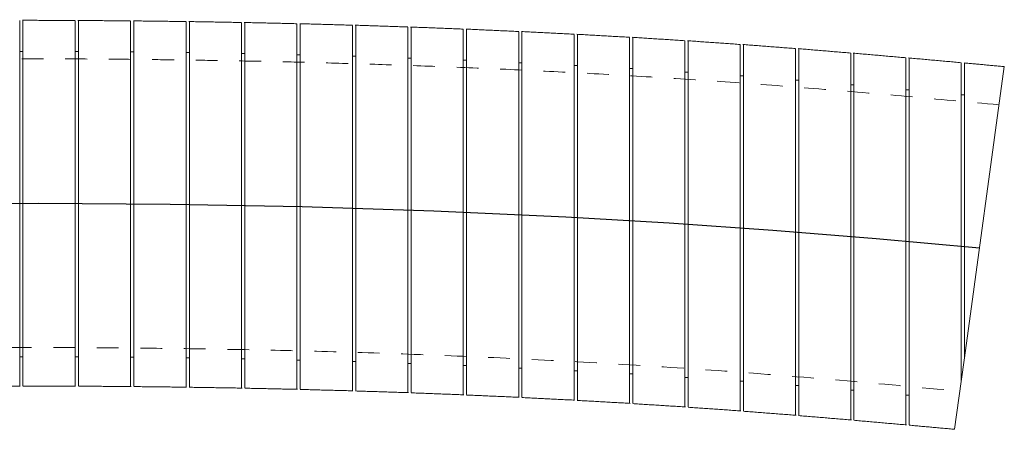
# Model space of a CAD drawing. Units: inches. Extents: x 0 to 22, y 0 to 17.
# Drawn here: x 9.8 to 14.4, y 6.5 to 8.4 of the extents above; entities that cross this region are included whole.
import ezdxf

# ---------------------------------------------------------------- set-up
doc = ezdxf.new("R2010")
doc.units = ezdxf.units.IN
doc.header["$MEASUREMENT"] = 0
doc.linetypes.add('HIDDEN', pattern=[0.075, 0.05, -0.025])

msp = doc.modelspace()

# ---------------------------------------------------------------- linework, layer by layer
at = {"color": 7, "linetype": 'Continuous', "lineweight": 15}
for p, q in [((14.1895, 6.7994), (14.3728, 8.1378)), ((14.1745, 6.6899), (14.1895, 6.7994)), ((14.1444, 6.4703), (14.1745, 6.6899))]:
    msp.add_line(p, q, dxfattribs=at)
at = {"color": 7, "linetype": 'Continuous', "flags": 128}
msp.add_lwpolyline([(4.4036, 7.349), (5.1778, 7.3834), (5.952, 7.4163), (6.726, 7.4464), (7.4999, 7.4723), (8.1078, 7.4887), (8.7155, 7.5009), (9.323, 7.5082), (9.9302, 7.51), (10.5372, 7.5056), (11.1439, 7.4942), (11.7503, 7.4752), (12.3564, 7.4479), (12.8323, 7.4202), (13.3079, 7.3866), (13.7833, 7.347), (14.2586, 7.304)], dxfattribs=at)
at = {"color": 7, "linetype": 'Continuous', "lineweight": 15}
for points, knots in [([(9.8458, 7.5101), (9.8458, 7.5333), (9.8458, 7.5799), (9.8458, 7.6499), (9.8458, 7.7197), (9.8458, 7.7878), (9.8458, 7.8756), (9.8458, 7.9587), (9.8458, 8.0349), (9.8458, 8.1063), (9.8458, 8.1695), (9.8458, 8.2231), (9.8458, 8.2699), (9.8458, 8.3063), (9.8458, 8.3309), (9.8458, 8.3472), (9.8458, 8.3484), (9.8458, 8.3492)], [0, 0, 0, 0, 0.052698, 0.105762, 0.15998, 0.214597, 0.267294, 0.374479, 0.429094, 0.481816, 0.589049, 0.643688, 0.696457, 0.803787, 0.858474, 0.911286, 1, 1, 1, 1]), ([(9.8608, 8.3507), (9.8608, 8.3508), (9.8608, 8.3517), (9.8608, 8.348), (9.8608, 8.3391), (9.8608, 8.3237), (9.8608, 8.3028), (9.8608, 8.2759), (9.8608, 8.2435), (9.8608, 8.2062), (9.8608, 8.1641), (9.8608, 8.1168), (9.8608, 8.0652), (9.8608, 7.9915), (9.8608, 7.9106), (9.8608, 7.8244), (9.8608, 7.7352), (9.8608, 7.6424), (9.8608, 7.559), (9.8608, 7.5225), (9.8608, 7.5101)], [0, 0, 0, 0, 0.003241, 0.057572, 0.112303, 0.165127, 0.218318, 0.272667, 0.327415, 0.380224, 0.433399, 0.487733, 0.542466, 0.595235, 0.702567, 0.75726, 0.80998, 0.917214, 0.971856, 1, 1, 1, 1]), ([(10.1008, 7.5095), (10.1008, 7.5326), (10.1008, 7.5792), (10.1008, 7.6491), (10.1008, 7.7189), (10.1008, 7.787), (10.1008, 7.8748), (10.1008, 7.9579), (10.1008, 8.0342), (10.1008, 8.1055), (10.1008, 8.1688), (10.1008, 8.2223), (10.1008, 8.2691), (10.1008, 8.3055), (10.1008, 8.3301), (10.1008, 8.3464), (10.1008, 8.3477), (10.1008, 8.3484)], [0, 0, 0, 0, 0.052693, 0.105751, 0.159964, 0.214576, 0.267269, 0.374443, 0.429052, 0.481771, 0.588998, 0.643633, 0.696404, 0.803734, 0.858423, 0.911239, 1, 1, 1, 1]), ([(10.1158, 8.3497), (10.1158, 8.3498), (10.1158, 8.3538), (10.1158, 8.3395), (10.1158, 8.305), (10.1158, 8.2455), (10.1158, 8.1651), (10.1158, 8.0668), (10.1158, 7.9517), (10.1158, 7.8252), (10.1158, 7.6885), (10.1158, 7.582), (10.1158, 7.5218), (10.1158, 7.5094)], [0, 0, 0, 0, 0.003191, 0.112238, 0.218245, 0.327329, 0.433302, 0.542354, 0.648241, 0.757204, 0.862986, 0.971841, 1, 1, 1, 1]), ([(10.3558, 7.5076), (10.3558, 7.5542), (10.3558, 7.6486), (10.3558, 7.7857), (10.3558, 7.9161), (10.3558, 8.0338), (10.3558, 8.1376), (10.3558, 8.2226), (10.3558, 8.2885), (10.3558, 8.3301), (10.3558, 8.3493), (10.3558, 8.3463), (10.3558, 8.3455)], [0, 0, 0, 0, 0.10571, 0.214487, 0.320197, 0.42897, 0.534736, 0.643563, 0.749439, 0.858379, 0.964352, 1, 1, 1, 1]), ([(10.3708, 8.3478), (10.3708, 8.3479), (10.3708, 8.3518), (10.3708, 8.3376), (10.3708, 8.303), (10.3708, 8.2435), (10.3708, 8.1632), (10.3708, 8.0649), (10.3708, 7.9498), (10.3708, 7.8232), (10.3708, 7.6866), (10.3708, 7.5801), (10.3708, 7.5199), (10.3708, 7.5075)], [0, 0, 0, 0, 0.003156, 0.11221, 0.218227, 0.327321, 0.433302, 0.542361, 0.64825, 0.757216, 0.862994, 0.971845, 1, 1, 1, 1]), ([(10.6108, 7.5046), (10.6108, 7.5511), (10.6108, 7.6456), (10.6108, 7.7826), (10.6108, 7.913), (10.6108, 8.0307), (10.6108, 8.1345), (10.6108, 8.2195), (10.6108, 8.2854), (10.6108, 8.327), (10.6108, 8.3462), (10.6108, 8.3432), (10.6108, 8.3425)], [0, 0, 0, 0, 0.105705, 0.214476, 0.32018, 0.428947, 0.53471, 0.643534, 0.74941, 0.85835, 0.964327, 1, 1, 1, 1]), ([(10.6258, 8.3446), (10.6258, 8.3447), (10.6258, 8.3487), (10.6258, 8.3344), (10.6258, 8.2999), (10.6258, 8.2404), (10.6258, 8.1601), (10.6258, 8.0618), (10.6258, 7.9467), (10.6258, 7.8201), (10.6258, 7.6835), (10.6258, 7.577), (10.6258, 7.5168), (10.6258, 7.5044)], [0, 0, 0, 0, 0.003134, 0.112193, 0.218216, 0.327316, 0.433301, 0.542366, 0.648256, 0.757224, 0.862999, 0.971847, 1, 1, 1, 1]), ([(10.8658, 7.5003), (10.8658, 7.5469), (10.8658, 7.64), (10.8658, 7.7771), (10.8658, 7.9064), (10.8658, 8.0253), (10.8658, 8.1284), (10.8658, 8.2145), (10.8658, 8.2801), (10.8658, 8.3225), (10.8658, 8.3419), (10.8658, 8.339), (10.8658, 8.3383)], [0, 0, 0, 0, 0.105702, 0.211398, 0.320157, 0.425872, 0.534646, 0.640462, 0.74934, 0.855271, 0.964269, 1, 1, 1, 1]), ([(10.8808, 8.34), (10.8808, 8.3402), (10.8808, 8.3441), (10.8808, 8.3296), (10.8808, 8.2951), (10.8808, 8.2347), (10.8808, 8.1549), (10.8808, 8.0553), (10.8808, 7.9411), (10.8808, 7.8133), (10.8808, 7.6943), (10.8808, 7.5886), (10.8808, 7.5297), (10.8808, 7.5)], [0, 0, 0, 0, 0.006208, 0.112218, 0.221301, 0.327309, 0.436395, 0.542332, 0.651347, 0.757172, 0.866071, 0.932664, 1, 1, 1, 1]), ([(11.1207, 7.4948), (11.1207, 7.5413), (11.1207, 7.6344), (11.1207, 7.7715), (11.1207, 7.9009), (11.1207, 8.0198), (11.1207, 8.1229), (11.1207, 8.209), (11.1207, 8.2746), (11.1207, 8.317), (11.1207, 8.3364), (11.1207, 8.3335), (11.1207, 8.3328)], [0, 0, 0, 0, 0.105705, 0.211404, 0.320167, 0.425884, 0.534661, 0.640478, 0.749357, 0.855285, 0.964282, 1, 1, 1, 1]), ([(11.1357, 8.3344), (11.1357, 8.3346), (11.1357, 8.3385), (11.1357, 8.324), (11.1357, 8.2894), (11.1357, 8.2291), (11.1357, 8.1492), (11.1357, 8.0497), (11.1357, 7.9355), (11.1357, 7.8076), (11.1357, 7.6887), (11.1357, 7.583), (11.1357, 7.524), (11.1357, 7.4944)], [0, 0, 0, 0, 0.006223, 0.112229, 0.221309, 0.327314, 0.436396, 0.542331, 0.651344, 0.757168, 0.866068, 0.932662, 1, 1, 1, 1]), ([(11.3906, 8.3274), (11.3906, 8.3277), (11.3906, 8.3316), (11.3906, 8.3171), (11.3906, 8.2825), (11.3906, 8.2222), (11.3906, 8.1423), (11.3906, 8.0428), (11.3906, 7.9285), (11.3906, 7.8007), (11.3906, 7.6817), (11.3906, 7.576), (11.3906, 7.5171), (11.3906, 7.4874)], [0, 0, 0, 0, 0.006263, 0.11226, 0.22133, 0.327324, 0.436397, 0.542326, 0.651332, 0.757158, 0.866058, 0.932657, 1, 1, 1, 1]), ([(11.3756, 7.4879), (11.3756, 7.5344), (11.3756, 7.6275), (11.3756, 7.7647), (11.3756, 7.894), (11.3756, 8.013), (11.3756, 8.1161), (11.3756, 8.2022), (11.3756, 8.2678), (11.3756, 8.3101), (11.3756, 8.3295), (11.3756, 8.3267), (11.3756, 8.3259)], [0, 0, 0, 0, 0.105714, 0.211422, 0.320194, 0.425919, 0.534705, 0.640524, 0.749405, 0.855329, 0.964321, 1, 1, 1, 1]), ([(11.6305, 7.4796), (11.6305, 7.5262), (11.6305, 7.6193), (11.6305, 7.7564), (11.6305, 7.8858), (11.6305, 8.0048), (11.6305, 8.1079), (11.6305, 8.194), (11.6305, 8.2596), (11.6305, 8.302), (11.6305, 8.3214), (11.6305, 8.3185), (11.6305, 8.3178)], [0, 0, 0, 0, 0.10573, 0.211453, 0.320242, 0.425982, 0.534783, 0.640605, 0.74949, 0.855406, 0.96439, 1, 1, 1, 1]), ([(11.6455, 8.3192), (11.6455, 8.3194), (11.6455, 8.3233), (11.6455, 8.3088), (11.6455, 8.2742), (11.6455, 8.2139), (11.6455, 8.134), (11.6455, 8.0345), (11.6455, 7.9202), (11.6455, 7.7924), (11.6455, 7.6734), (11.6455, 7.5677), (11.6455, 7.5087), (11.6455, 7.4791)], [0, 0, 0, 0, 0.006332, 0.112311, 0.221364, 0.327342, 0.436396, 0.542315, 0.651311, 0.757139, 0.86604, 0.932648, 1, 1, 1, 1]), ([(11.8853, 7.4699), (11.8853, 7.5164), (11.8853, 7.6096), (11.8853, 7.7468), (11.8853, 7.8762), (11.8853, 7.9952), (11.8853, 8.0984), (11.8853, 8.1845), (11.8853, 8.2501), (11.8853, 8.2924), (11.8853, 8.3118), (11.8853, 8.3089), (11.8853, 8.3082)], [0, 0, 0, 0, 0.105753, 0.211501, 0.320315, 0.426075, 0.534899, 0.640726, 0.749617, 0.855522, 0.964494, 1, 1, 1, 1]), ([(11.9003, 8.3095), (11.9003, 8.3097), (11.9003, 8.3136), (11.9003, 8.2991), (11.9003, 8.2645), (11.9003, 8.2041), (11.9003, 8.1243), (11.9003, 8.0247), (11.9003, 7.9105), (11.9003, 7.7826), (11.9003, 7.6636), (11.9003, 7.5579), (11.9003, 7.4989), (11.9003, 7.4692)], [0, 0, 0, 0, 0.0064339, 0.1123878, 0.2214143, 0.3273671, 0.4363952, 0.5422999, 0.6512801, 0.75711, 0.8660129, 0.9326345, 1, 1, 1, 1]), ([(12.14, 7.4586), (12.14, 7.5052), (12.14, 7.5984), (12.14, 7.7357), (12.14, 7.8652), (12.14, 7.9842), (12.14, 8.0874), (12.14, 8.1735), (12.14, 8.2391), (12.14, 8.2814), (12.14, 8.3008), (12.14, 8.2979), (12.14, 8.2972)], [0, 0, 0, 0, 0.1057843, 0.2115652, 0.3204134, 0.4262025, 0.5350569, 0.6408912, 0.7497917, 0.8556798, 0.9646365, 1, 1, 1, 1]), ([(12.155, 8.2983), (12.155, 8.2986), (12.155, 8.3025), (12.155, 8.2879), (12.155, 8.2533), (12.155, 8.193), (12.155, 8.1131), (12.155, 8.0135), (12.155, 7.8993), (12.155, 7.7714), (12.155, 7.6523), (12.155, 7.5466), (12.155, 7.4876), (12.155, 7.4579)], [0, 0, 0, 0, 0.006572, 0.112492, 0.221483, 0.327401, 0.436393, 0.542278, 0.651237, 0.75707, 0.865976, 0.932616, 1, 1, 1, 1]), ([(12.3947, 7.4459), (12.3947, 7.4925), (12.3947, 7.5857), (12.3947, 7.7231), (12.3947, 7.8526), (12.3947, 7.9717), (12.3947, 8.075), (12.3947, 8.1611), (12.3947, 8.2267), (12.3947, 8.2689), (12.3947, 8.2883), (12.3947, 8.2854), (12.3947, 8.2846)], [0, 0, 0, 0, 0.105825, 0.211649, 0.320542, 0.426368, 0.535262, 0.641106, 0.750018, 0.855885, 0.964821, 1, 1, 1, 1]), ([(12.4097, 8.2857), (12.4097, 8.286), (12.4097, 8.2899), (12.4097, 8.2753), (12.4097, 8.2407), (12.4097, 8.1803), (12.4097, 8.1004), (12.4097, 8.0008), (12.4097, 7.8866), (12.4097, 7.7586), (12.4097, 7.6396), (12.4097, 7.5338), (12.4097, 7.4748), (12.4097, 7.4451)], [0, 0, 0, 0, 0.006751, 0.112626, 0.221571, 0.327445, 0.436391, 0.54225, 0.651181, 0.757019, 0.865928, 0.932592, 1, 1, 1, 1]), ([(12.6493, 7.4315), (12.6493, 7.4782), (12.6493, 7.5715), (12.6493, 7.7089), (12.6493, 7.8385), (12.6493, 7.9577), (12.6493, 8.061), (12.6493, 8.1471), (12.6493, 8.2127), (12.6493, 8.255), (12.6493, 8.2742), (12.6493, 8.2713), (12.6493, 8.2706)], [0, 0, 0, 0, 0.105876, 0.211753, 0.3207, 0.426573, 0.535518, 0.641373, 0.750299, 0.85614, 0.965051, 1, 1, 1, 1]), ([(12.6643, 8.2716), (12.6643, 8.2718), (12.6643, 8.2757), (12.6643, 8.2611), (12.6643, 8.2264), (12.6643, 8.166), (12.6643, 8.0861), (12.6643, 7.9866), (12.6643, 7.8723), (12.6643, 7.7443), (12.6643, 7.6252), (12.6643, 7.5194), (12.6643, 7.4603), (12.6643, 7.4306)], [0, 0, 0, 0, 0.006974, 0.112793, 0.221681, 0.3275, 0.436387, 0.542215, 0.651111, 0.756956, 0.865868, 0.932562, 1, 1, 1, 1]), ([(12.9038, 7.4155), (12.9038, 7.4622), (12.9038, 7.5556), (12.9038, 7.6931), (12.9038, 7.8228), (12.9038, 7.9421), (12.9038, 8.0455), (12.9038, 8.1316), (12.9038, 8.1972), (12.9038, 8.2394), (12.9038, 8.2586), (12.9038, 8.2557), (12.9038, 8.255)], [0, 0, 0, 0, 0.105939, 0.211878, 0.320889, 0.426819, 0.535824, 0.641694, 0.750638, 0.856446, 0.965326, 1, 1, 1, 1]), ([(12.9188, 8.2558), (12.9188, 8.2561), (12.9188, 8.26), (12.9188, 8.2454), (12.9188, 8.2106), (12.9188, 8.1502), (12.9188, 8.0702), (12.9188, 7.9707), (12.9188, 7.8564), (12.9188, 7.7284), (12.9188, 7.6092), (12.9188, 7.5033), (12.9188, 7.4442), (12.9188, 7.4145)], [0, 0, 0, 0, 0.007244, 0.112996, 0.221814, 0.327566, 0.436383, 0.542173, 0.651027, 0.756878, 0.865796, 0.932526, 1, 1, 1, 1]), ([(13.1582, 7.3978), (13.1582, 7.4445), (13.1582, 7.538), (13.1582, 7.6757), (13.1582, 7.8055), (13.1582, 7.9249), (13.1582, 8.0283), (13.1582, 8.1145), (13.1582, 8.1801), (13.1582, 8.2222), (13.1582, 8.2414), (13.1582, 8.2385), (13.1582, 8.2378)], [0, 0, 0, 0, 0.106013, 0.212026, 0.321114, 0.427112, 0.536189, 0.642076, 0.75104, 0.856811, 0.965654, 1, 1, 1, 1]), ([(13.1732, 8.2385), (13.1732, 8.2387), (13.1732, 8.2426), (13.1732, 8.228), (13.1732, 8.1931), (13.1732, 8.1327), (13.1732, 8.0527), (13.1732, 7.9531), (13.1732, 7.8388), (13.1732, 7.7108), (13.1732, 7.5916), (13.1732, 7.4856), (13.1732, 7.4264), (13.1732, 7.3967)], [0, 0, 0, 0, 0.0075659, 0.1132369, 0.2219724, 0.3276453, 0.4363788, 0.5421229, 0.6509271, 0.7567873, 0.8657108, 0.9324831, 1, 1, 1, 1]), ([(13.4124, 7.3783), (13.4124, 7.4251), (13.4124, 7.5187), (13.4124, 7.6565), (13.4124, 7.7866), (13.4124, 7.9061), (13.4124, 8.0096), (13.4124, 8.0958), (13.4124, 8.1613), (13.4124, 8.2034), (13.4124, 8.2226), (13.4124, 8.2196), (13.4124, 8.2189)], [0, 0, 0, 0, 0.1060999, 0.2122001, 0.3213779, 0.4274546, 0.536617, 0.6425237, 0.7515121, 0.8572381, 0.9660373, 1, 1, 1, 1]), ([(13.4274, 8.2194), (13.4274, 8.2197), (13.4274, 8.2236), (13.4274, 8.2089), (13.4274, 8.174), (13.4274, 8.1135), (13.4274, 8.0335), (13.4274, 7.9339), (13.4274, 7.8195), (13.4274, 7.6915), (13.4274, 7.5722), (13.4274, 7.4662), (13.4274, 7.4069), (13.4274, 7.3771)], [0, 0, 0, 0, 0.007938, 0.113515, 0.222154, 0.327734, 0.43637, 0.542061, 0.650807, 0.756678, 0.865608, 0.932432, 1, 1, 1, 1]), ([(13.6665, 7.3572), (13.6665, 7.4041), (13.6665, 7.4977), (13.6665, 7.6357), (13.6665, 7.7659), (13.6665, 7.8855), (13.6665, 7.9891), (13.6665, 8.0754), (13.6665, 8.1409), (13.6665, 8.1829), (13.6665, 8.202), (13.6665, 8.199), (13.6665, 8.1983)], [0, 0, 0, 0, 0.106186, 0.212371, 0.321638, 0.427794, 0.537042, 0.642973, 0.751991, 0.857674, 0.966432, 1, 1, 1, 1]), ([(13.6815, 8.1987), (13.6815, 8.199), (13.6815, 8.2029), (13.6815, 8.1881), (13.6815, 8.1532), (13.6815, 8.0926), (13.6815, 8.0126), (13.6815, 7.913), (13.6815, 7.7986), (13.6815, 7.6706), (13.6815, 7.5512), (13.6815, 7.4451), (13.6815, 7.3857), (13.6815, 7.3559)], [0, 0, 0, 0, 0.008275, 0.113757, 0.222297, 0.327784, 0.436321, 0.541961, 0.650651, 0.756537, 0.865479, 0.932367, 1, 1, 1, 1]), ([(13.9206, 7.3348), (13.9206, 7.3817), (13.9206, 7.4755), (13.9206, 7.6136), (13.9206, 7.7438), (13.9206, 7.8636), (13.9206, 7.9672), (13.9206, 8.0535), (13.9206, 8.119), (13.9206, 8.161), (13.9206, 8.18), (13.9206, 8.177), (13.9206, 8.1763)], [0, 0, 0, 0, 0.106246, 0.212493, 0.321821, 0.428035, 0.537345, 0.643296, 0.752337, 0.857991, 0.96672, 1, 1, 1, 1]), ([(13.9356, 8.1766), (13.9356, 8.1769), (13.9356, 8.1808), (13.9356, 8.166), (13.9356, 8.131), (13.9356, 8.0705), (13.9356, 7.9904), (13.9356, 7.8909), (13.9356, 7.7765), (13.9356, 7.6484), (13.9356, 7.5289), (13.9356, 7.4227), (13.9356, 7.3633), (13.9356, 7.3335)], [0, 0, 0, 0, 0.008502, 0.113915, 0.222384, 0.327803, 0.436268, 0.541873, 0.650525, 0.756423, 0.865376, 0.932315, 1, 1, 1, 1]), ([(14.1745, 6.6899), (14.1745, 6.7233), (14.1745, 6.791), (14.1745, 6.9114), (14.1745, 7.0431), (14.1745, 7.1816), (14.1745, 7.325), (14.1745, 7.4669), (14.1745, 7.6057), (14.1745, 7.735), (14.1745, 7.8533), (14.1745, 7.955), (14.1745, 8.0391), (14.1745, 8.1023), (14.1745, 8.1414), (14.1745, 8.1582), (14.1745, 8.1547), (14.1745, 8.1541)], [0, 0, 0, 0, 0.069423, 0.140863, 0.210284, 0.281711, 0.351263, 0.422828, 0.492445, 0.564086, 0.633625, 0.705191, 0.774543, 0.845919, 0.915059, 0.986213, 1, 1, 1, 1]), ([(14.1895, 8.1519), (14.1895, 8.1527), (14.1895, 8.1547), (14.1895, 8.1465), (14.1895, 8.1296), (14.1895, 8.1002), (14.1895, 8.0601), (14.1895, 8.0129), (14.1895, 7.9555), (14.1895, 7.8893), (14.1895, 7.8176), (14.1895, 7.7383), (14.1895, 7.6533), (14.1895, 7.565), (14.1895, 7.4725), (14.1895, 7.3782), (14.1895, 7.2832), (14.1895, 7.1879), (14.1895, 7.0949), (14.1895, 7.0268), (14.1895, 6.9609), (14.1895, 6.8967), (14.1895, 6.8428), (14.1895, 6.8114), (14.1895, 6.7994)], [0, 0, 0, 0, 0.026521, 0.065052, 0.102184, 0.177708, 0.216189, 0.253353, 0.328938, 0.367448, 0.404705, 0.480479, 0.519084, 0.556456, 0.632465, 0.671191, 0.70865, 0.784839, 0.82366, 0.861138, 0.898876, 0.937438, 0.976284, 1, 1, 1, 1]), ([(9.8458, 6.6698), (9.8458, 6.6697), (9.8458, 6.6687), (9.8458, 6.6725), (9.8458, 6.6815), (9.8458, 6.6971), (9.8458, 6.7185), (9.8458, 6.7454), (9.8458, 6.7775), (9.8458, 6.8153), (9.8458, 6.858), (9.8458, 6.9209), (9.8458, 6.9925), (9.8458, 7.0711), (9.8458, 7.1538), (9.8458, 7.242), (9.8458, 7.3395), (9.8458, 7.4216), (9.8458, 7.4805), (9.8458, 7.5101)], [0, 0, 0, 0, 0.0063274, 0.0591552, 0.1123498, 0.1667012, 0.2214524, 0.2742794, 0.3274735, 0.3818258, 0.4365785, 0.4893714, 0.5967539, 0.6514726, 0.7042144, 0.8114926, 0.8661579, 0.9327075, 1, 1, 1, 1]), ([(9.8608, 7.5101), (9.8608, 7.4869), (9.8608, 7.4404), (9.8608, 7.3711), (9.8608, 7.2793), (9.8608, 7.1896), (9.8608, 7.105), (9.8608, 7.0242), (9.8608, 6.9498), (9.8608, 6.8838), (9.8608, 6.8237), (9.8608, 6.773), (9.8608, 6.7331), (9.8608, 6.7004), (9.8608, 6.6795), (9.8608, 6.6701), (9.8608, 6.6701), (9.8608, 6.6701)], [0, 0, 0, 0, 0.052697, 0.105759, 0.158452, 0.265629, 0.32024, 0.372941, 0.480131, 0.534748, 0.58749, 0.694764, 0.749423, 0.802218, 0.909598, 0.964312, 1, 1, 1, 1]), ([(10.1008, 6.6691), (10.1008, 6.669), (10.1008, 6.6681), (10.1008, 6.6719), (10.1008, 6.6809), (10.1008, 6.6965), (10.1008, 6.7179), (10.1008, 6.7447), (10.1008, 6.7768), (10.1008, 6.8146), (10.1008, 6.8573), (10.1008, 6.9202), (10.1008, 6.9918), (10.1008, 7.0704), (10.1008, 7.1531), (10.1008, 7.2414), (10.1008, 7.3388), (10.1008, 7.4209), (10.1008, 7.4798), (10.1008, 7.5095)], [0, 0, 0, 0, 0.006284, 0.059118, 0.112318, 0.166676, 0.221434, 0.274267, 0.327467, 0.381826, 0.436585, 0.489381, 0.596771, 0.651493, 0.704234, 0.81151, 0.866175, 0.932716, 1, 1, 1, 1]), ([(10.1158, 7.5094), (10.1158, 7.4628), (10.1158, 7.3697), (10.1158, 7.2326), (10.1158, 7.1033), (10.1158, 6.9843), (10.1158, 6.8812), (10.1158, 6.7951), (10.1158, 6.7295), (10.1158, 6.6872), (10.1158, 6.6678), (10.1158, 6.6706), (10.1158, 6.6713)], [0, 0, 0, 0, 0.105713, 0.211419, 0.32019, 0.425912, 0.534694, 0.640507, 0.749382, 0.855307, 0.964299, 1, 1, 1, 1]), ([(10.3558, 6.6677), (10.3558, 6.6675), (10.3558, 6.6635), (10.3558, 6.6781), (10.3558, 6.7126), (10.3558, 6.773), (10.3558, 6.8528), (10.3558, 6.9524), (10.3558, 7.0666), (10.3558, 7.1945), (10.3558, 7.3134), (10.3558, 7.4191), (10.3558, 7.478), (10.3558, 7.5076)], [0, 0, 0, 0, 0.006236, 0.112252, 0.221342, 0.327356, 0.436449, 0.542385, 0.651399, 0.757217, 0.866109, 0.932683, 1, 1, 1, 1]), ([(10.3708, 7.5075), (10.3708, 7.4609), (10.3708, 7.3678), (10.3708, 7.2307), (10.3708, 7.1014), (10.3708, 6.9825), (10.3708, 6.8794), (10.3708, 6.7933), (10.3708, 6.7277), (10.3708, 6.6853), (10.3708, 6.6659), (10.3708, 6.6688), (10.3708, 6.6695)], [0, 0, 0, 0, 0.105705, 0.211402, 0.320163, 0.425877, 0.534651, 0.640461, 0.749333, 0.855262, 0.964259, 1, 1, 1, 1]), ([(10.6108, 6.6647), (10.6108, 6.6645), (10.6108, 6.6606), (10.6108, 6.6751), (10.6108, 6.7096), (10.6108, 6.77), (10.6108, 6.8498), (10.6108, 6.9494), (10.6108, 7.0636), (10.6108, 7.1914), (10.6108, 7.3104), (10.6108, 7.416), (10.6108, 7.475), (10.6108, 7.5046)], [0, 0, 0, 0, 0.006213, 0.112235, 0.221332, 0.327352, 0.436452, 0.542391, 0.651409, 0.757226, 0.866118, 0.932687, 1, 1, 1, 1]), ([(10.6258, 7.5044), (10.6258, 7.4578), (10.6258, 7.3647), (10.6258, 7.2277), (10.6258, 7.0983), (10.6258, 6.9794), (10.6258, 6.8763), (10.6258, 6.7903), (10.6258, 6.7246), (10.6258, 6.6823), (10.6258, 6.6628), (10.6258, 6.6657), (10.6258, 6.6664)], [0, 0, 0, 0, 0.105699, 0.211391, 0.320146, 0.425855, 0.534624, 0.640433, 0.749303, 0.855235, 0.964234, 1, 1, 1, 1]), ([(10.8658, 6.6601), (10.8658, 6.66), (10.8658, 6.6561), (10.8658, 6.6703), (10.8658, 6.7049), (10.8658, 6.7644), (10.8658, 6.8447), (10.8658, 6.943), (10.8658, 7.0581), (10.8658, 7.1847), (10.8658, 7.3213), (10.8658, 7.4277), (10.8658, 7.488), (10.8658, 7.5003)], [0, 0, 0, 0, 0.003131, 0.112201, 0.218242, 0.32736, 0.433357, 0.542433, 0.648321, 0.757287, 0.863051, 0.971888, 1, 1, 1, 1]), ([(10.8808, 7.5), (10.8808, 7.4535), (10.8808, 7.3591), (10.8808, 7.222), (10.8808, 7.0916), (10.8808, 6.974), (10.8808, 6.8702), (10.8808, 6.7852), (10.8808, 6.7193), (10.8808, 6.6777), (10.8808, 6.6585), (10.8808, 6.6615), (10.8808, 6.6622)], [0, 0, 0, 0, 0.105699, 0.214464, 0.320162, 0.428923, 0.534676, 0.643489, 0.749362, 0.858298, 0.964285, 1, 1, 1, 1]), ([(11.1207, 6.6546), (11.1207, 6.6544), (11.1207, 6.6505), (11.1207, 6.6648), (11.1207, 6.6993), (11.1207, 6.7588), (11.1207, 6.8391), (11.1207, 6.9375), (11.1207, 7.0526), (11.1207, 7.1791), (11.1207, 7.3157), (11.1207, 7.4222), (11.1207, 7.4824), (11.1207, 7.4948)], [0, 0, 0, 0, 0.003145, 0.112211, 0.218247, 0.327361, 0.433354, 0.542427, 0.648314, 0.757279, 0.863046, 0.971885, 1, 1, 1, 1]), ([(11.1357, 7.4944), (11.1357, 7.4479), (11.1357, 7.3534), (11.1357, 7.2164), (11.1357, 7.086), (11.1357, 6.9683), (11.1357, 6.8645), (11.1357, 6.7795), (11.1357, 6.7136), (11.1357, 6.672), (11.1357, 6.6528), (11.1357, 6.6558), (11.1357, 6.6566)], [0, 0, 0, 0, 0.105703, 0.214472, 0.320174, 0.428939, 0.534695, 0.643511, 0.749384, 0.85832, 0.964304, 1, 1, 1, 1]), ([(11.3756, 6.6476), (11.3756, 6.6475), (11.3756, 6.6435), (11.3756, 6.6578), (11.3756, 6.6924), (11.3756, 6.7519), (11.3756, 6.8322), (11.3756, 6.9305), (11.3756, 7.0456), (11.3756, 7.1722), (11.3756, 7.3088), (11.3756, 7.4153), (11.3756, 7.4755), (11.3756, 7.4879)], [0, 0, 0, 0, 0.0031833, 0.1122406, 0.2182646, 0.3273653, 0.4333494, 0.5424126, 0.6482975, 0.7572596, 0.8630322, 0.9718767, 1, 1, 1, 1]), ([(11.3906, 7.4874), (11.3906, 7.4409), (11.3906, 7.3464), (11.3906, 7.2094), (11.3906, 7.079), (11.3906, 6.9613), (11.3906, 6.8575), (11.3906, 6.7724), (11.3906, 6.7066), (11.3906, 6.665), (11.3906, 6.6458), (11.3906, 6.6488), (11.3906, 6.6495)], [0, 0, 0, 0, 0.105713, 0.214492, 0.320205, 0.42898, 0.534743, 0.643567, 0.749439, 0.858375, 0.96435, 1, 1, 1, 1]), ([(11.6305, 6.6392), (11.6305, 6.6391), (11.6305, 6.6351), (11.6305, 6.6494), (11.6305, 6.684), (11.6305, 6.7435), (11.6305, 6.8238), (11.6305, 6.9222), (11.6305, 7.0373), (11.6305, 7.1638), (11.6305, 7.3005), (11.6305, 7.407), (11.6305, 7.4672), (11.6305, 7.4796)], [0, 0, 0, 0, 0.003251, 0.112292, 0.218295, 0.327374, 0.433342, 0.542388, 0.64827, 0.757227, 0.863009, 0.971863, 1, 1, 1, 1]), ([(11.6455, 7.4791), (11.6455, 7.4325), (11.6455, 7.338), (11.6455, 7.2009), (11.6455, 7.0705), (11.6455, 6.9528), (11.6455, 6.849), (11.6455, 6.7639), (11.6455, 6.698), (11.6455, 6.6565), (11.6455, 6.6373), (11.6455, 6.6403), (11.6455, 6.641)], [0, 0, 0, 0, 0.10573, 0.2145272, 0.320257, 0.4290506, 0.5348251, 0.6436618, 0.7495322, 0.8584675, 0.9644285, 1, 1, 1, 1]), ([(11.8853, 6.6293), (11.8853, 6.6292), (11.8853, 6.6253), (11.8853, 6.6396), (11.8853, 6.6741), (11.8853, 6.7337), (11.8853, 6.814), (11.8853, 6.9123), (11.8853, 7.0275), (11.8853, 7.154), (11.8853, 7.2907), (11.8853, 7.3972), (11.8853, 7.4575), (11.8853, 7.4699)], [0, 0, 0, 0, 0.003351, 0.112368, 0.21834, 0.327387, 0.433332, 0.542353, 0.648229, 0.75718, 0.862976, 0.971844, 1, 1, 1, 1]), ([(11.9003, 7.4692), (11.9003, 7.4227), (11.9003, 7.3282), (11.9003, 7.191), (11.9003, 7.0605), (11.9003, 6.9428), (11.9003, 6.8389), (11.9003, 6.7539), (11.9003, 6.688), (11.9003, 6.6465), (11.9003, 6.6273), (11.9003, 6.6303), (11.9003, 6.6311)], [0, 0, 0, 0, 0.105755, 0.214579, 0.320334, 0.429154, 0.534946, 0.643801, 0.749669, 0.858604, 0.964543, 1, 1, 1, 1]), ([(12.14, 6.6179), (12.14, 6.6178), (12.14, 6.6138), (12.14, 6.6281), (12.14, 6.6628), (12.14, 6.7223), (12.14, 6.8026), (12.14, 6.901), (12.14, 7.0161), (12.14, 7.1427), (12.14, 7.2794), (12.14, 7.3859), (12.14, 7.4462), (12.14, 7.4586)], [0, 0, 0, 0, 0.003488, 0.112472, 0.218402, 0.327406, 0.433319, 0.542306, 0.648174, 0.757116, 0.862931, 0.971818, 1, 1, 1, 1]), ([(12.155, 7.4579), (12.155, 7.4113), (12.155, 7.3168), (12.155, 7.1796), (12.155, 7.049), (12.155, 6.9312), (12.155, 6.8273), (12.155, 6.7423), (12.155, 6.6764), (12.155, 6.6349), (12.155, 6.6157), (12.155, 6.6188), (12.155, 6.6195)], [0, 0, 0, 0, 0.10579, 0.214648, 0.320438, 0.429295, 0.53511, 0.64399, 0.749855, 0.858788, 0.964699, 1, 1, 1, 1]), ([(12.3947, 6.6049), (12.3947, 6.6047), (12.3947, 6.6008), (12.3947, 6.6151), (12.3947, 6.6498), (12.3947, 6.7093), (12.3947, 6.7897), (12.3947, 6.888), (12.3947, 7.0032), (12.3947, 7.1298), (12.3947, 7.2665), (12.3947, 7.3731), (12.3947, 7.4335), (12.3947, 7.4459)], [0, 0, 0, 0, 0.003665, 0.112607, 0.218483, 0.32743, 0.433302, 0.542245, 0.648104, 0.757033, 0.862874, 0.971785, 1, 1, 1, 1]), ([(12.4097, 7.4451), (12.4097, 7.3984), (12.4097, 7.3038), (12.4097, 7.1665), (12.4097, 7.0359), (12.4097, 6.9181), (12.4097, 6.8141), (12.4097, 6.7291), (12.4097, 6.6632), (12.4097, 6.6217), (12.4097, 6.6026), (12.4097, 6.6056), (12.4097, 6.6064)], [0, 0, 0, 0, 0.105834, 0.214738, 0.320573, 0.429476, 0.535321, 0.644234, 0.750095, 0.859026, 0.964899, 1, 1, 1, 1]), ([(12.6493, 6.5902), (12.6493, 6.59), (12.6493, 6.5861), (12.6493, 6.6005), (12.6493, 6.6351), (12.6493, 6.6947), (12.6493, 6.7751), (12.6493, 6.8734), (12.6493, 6.9886), (12.6493, 7.1152), (12.6493, 7.252), (12.6493, 7.3587), (12.6493, 7.4191), (12.6493, 7.4315)], [0, 0, 0, 0, 0.003884, 0.112774, 0.218583, 0.32746, 0.43328, 0.542168, 0.648015, 0.756929, 0.862801, 0.971742, 1, 1, 1, 1]), ([(12.6643, 7.4306), (12.6643, 7.384), (12.6643, 7.2893), (12.6643, 7.1519), (12.6643, 7.0212), (12.6643, 6.9032), (12.6643, 6.7992), (12.6643, 6.7141), (12.6643, 6.6483), (12.6643, 6.6068), (12.6643, 6.5877), (12.6643, 6.5908), (12.6643, 6.5915)], [0, 0, 0, 0, 0.10589, 0.214851, 0.320741, 0.429702, 0.535584, 0.644538, 0.750394, 0.859322, 0.965148, 1, 1, 1, 1]), ([(12.9038, 6.5738), (12.9038, 6.5736), (12.9038, 6.5697), (12.9038, 6.5841), (12.9038, 6.6188), (12.9038, 6.6784), (12.9038, 6.7588), (12.9038, 6.8572), (12.9038, 6.9723), (12.9038, 7.099), (12.9038, 7.2358), (12.9038, 7.3426), (12.9038, 7.403), (12.9038, 7.4155)], [0, 0, 0, 0, 0.004148, 0.112973, 0.2187, 0.327492, 0.43325, 0.542071, 0.647903, 0.7568, 0.862709, 0.971688, 1, 1, 1, 1]), ([(12.9188, 7.4145), (12.9188, 7.3678), (12.9188, 7.273), (12.9188, 7.1355), (12.9188, 7.0047), (12.9188, 6.8867), (12.9188, 6.7826), (12.9188, 6.6975), (12.9188, 6.6316), (12.9188, 6.5902), (12.9188, 6.5712), (12.9188, 6.5742), (12.9188, 6.575)], [0, 0, 0, 0, 0.105957, 0.214987, 0.320944, 0.429976, 0.535903, 0.644907, 0.750756, 0.85968, 0.965449, 1, 1, 1, 1]), ([(13.1582, 6.5556), (13.1582, 6.5554), (13.1582, 6.5515), (13.1582, 6.5659), (13.1582, 6.6007), (13.1582, 6.6603), (13.1582, 6.7407), (13.1582, 6.8391), (13.1582, 6.9543), (13.1582, 7.081), (13.1582, 7.2179), (13.1582, 7.3248), (13.1582, 7.3853), (13.1582, 7.3978)], [0, 0, 0, 0, 0.0044608, 0.1132096, 0.2188399, 0.3275306, 0.4332151, 0.5419573, 0.647772, 0.7566474, 0.8626015, 0.9716233, 1, 1, 1, 1]), ([(13.1732, 7.3967), (13.1732, 7.3499), (13.1732, 7.2551), (13.1732, 7.1174), (13.1732, 6.9865), (13.1732, 6.8683), (13.1732, 6.7641), (13.1732, 6.679), (13.1732, 6.6131), (13.1732, 6.5718), (13.1732, 6.5528), (13.1732, 6.5559), (13.1732, 6.5566)], [0, 0, 0, 0, 0.106037, 0.215149, 0.321186, 0.430302, 0.536283, 0.645344, 0.751186, 0.860105, 0.965807, 1, 1, 1, 1]), ([(13.4124, 6.5356), (13.4124, 6.5354), (13.4124, 6.5315), (13.4124, 6.5459), (13.4124, 6.5808), (13.4124, 6.6405), (13.4124, 6.7209), (13.4124, 6.8193), (13.4124, 6.9345), (13.4124, 7.0613), (13.4124, 7.1983), (13.4124, 7.3052), (13.4124, 7.3658), (13.4124, 7.3783)], [0, 0, 0, 0, 0.0048236, 0.1134846, 0.2190045, 0.3275804, 0.4331804, 0.541832, 0.6476254, 0.7564748, 0.8624796, 0.9715508, 1, 1, 1, 1]), ([(13.4274, 7.3771), (13.4274, 7.3303), (13.4274, 7.2354), (13.4274, 7.0975), (13.4274, 6.9664), (13.4274, 6.8481), (13.4274, 6.7439), (13.4274, 6.6587), (13.4274, 6.5928), (13.4274, 6.5515), (13.4274, 6.5326), (13.4274, 6.5357), (13.4274, 6.5365)], [0, 0, 0, 0, 0.10613, 0.215335, 0.321466, 0.430678, 0.536719, 0.645846, 0.751676, 0.860588, 0.966212, 1, 1, 1, 1]), ([(13.6665, 6.514), (13.6665, 6.5138), (13.6665, 6.5099), (13.6665, 6.5244), (13.6665, 6.5593), (13.6665, 6.619), (13.6665, 6.6994), (13.6665, 6.7979), (13.6665, 6.9131), (13.6665, 7.0399), (13.6665, 7.177), (13.6665, 7.284), (13.6665, 7.3447), (13.6665, 7.3572)], [0, 0, 0, 0, 0.005164, 0.113751, 0.21918, 0.327661, 0.43319, 0.541765, 0.647537, 0.75636, 0.862405, 0.971514, 1, 1, 1, 1]), ([(13.6815, 7.3559), (13.6815, 7.3091), (13.6815, 7.214), (13.6815, 7.076), (13.6815, 6.9447), (13.6815, 6.8263), (13.6815, 6.722), (13.6815, 6.6368), (13.6815, 6.5709), (13.6815, 6.5297), (13.6815, 6.5109), (13.6815, 6.514), (13.6815, 6.5147)], [0, 0, 0, 0, 0.106209, 0.215496, 0.321706, 0.431002, 0.537089, 0.646268, 0.752085, 0.860986, 0.966544, 1, 1, 1, 1]), ([(13.9206, 6.4913), (13.9206, 6.4911), (13.9206, 6.4872), (13.9206, 6.5017), (13.9206, 6.5367), (13.9206, 6.5964), (13.9206, 6.6769), (13.9206, 6.7753), (13.9206, 6.8905), (13.9206, 7.0174), (13.9206, 7.1545), (13.9206, 7.2616), (13.9206, 7.3223), (13.9206, 7.3348)], [0, 0, 0, 0, 0.005397, 0.113936, 0.219309, 0.327732, 0.433215, 0.541742, 0.647498, 0.756303, 0.862371, 0.971503, 1, 1, 1, 1]), ([(13.9356, 7.3335), (13.9356, 7.2866), (13.9356, 7.1915), (13.9356, 7.0534), (13.9356, 6.922), (13.9356, 6.8036), (13.9356, 6.6992), (13.9356, 6.6139), (13.9356, 6.5481), (13.9356, 6.5069), (13.9356, 6.4881), (13.9356, 6.4912), (13.9356, 6.492)], [0, 0, 0, 0, 0.10626, 0.215599, 0.32186, 0.431211, 0.537325, 0.646535, 0.75234, 0.861231, 0.966748, 1, 1, 1, 1])]:
    msp.add_open_spline(points, degree=3, knots=knots, dxfattribs=at)
for points in [[(10.1008, 8.35), (9.8587, 8.3509)], [(10.3558, 8.348), (10.1136, 8.3501)], [(10.6108, 8.345), (10.3686, 8.3481)], [(10.8658, 8.3407), (10.6235, 8.345)], [(11.1207, 8.3351), (10.8786, 8.3407)], [(11.3757, 8.3282), (11.1335, 8.3351)], [(11.6305, 8.32), (11.3883, 8.3282)], [(11.8854, 8.3104), (11.6431, 8.3199)], [(12.1401, 8.2993), (11.8979, 8.3103)], [(12.3948, 8.2868), (12.1525, 8.2992)], [(12.6494, 8.2727), (12.4072, 8.2866)], [(12.9039, 8.257), (12.6617, 8.2725)], [(13.1583, 8.2397), (12.9161, 8.2568)], [(13.4126, 8.2208), (13.1704, 8.2394)], [(9.8608, 8.2077), (9.8458, 8.2077)], [(10.1158, 8.2069), (10.1008, 8.2069)], [(10.3708, 8.2051), (10.3558, 8.2051)], [(10.6258, 8.202), (10.6108, 8.202)], [(10.8808, 8.1977), (10.8658, 8.1977)], [(13.6667, 8.2002), (13.4246, 8.2205)], [(13.9207, 8.1784), (13.6786, 8.1998)], [(11.1357, 8.1921), (11.1207, 8.1921)], [(11.3906, 8.1852), (11.3756, 8.1852)], [(11.6455, 8.1769), (11.6305, 8.1769)], [(11.9003, 8.1671), (11.8853, 8.1671)], [(12.155, 8.1558), (12.14, 8.1558)], [(14.1747, 8.1558), (13.9328, 8.1778)], [(14.3728, 8.1378), (14.1878, 8.1548)], [(12.4097, 8.143), (12.3947, 8.143)], [(12.6643, 8.1286), (12.6493, 8.1286)], [(12.9188, 8.1125), (12.9038, 8.1125)], [(13.1732, 8.0948), (13.1582, 8.0948)], [(13.4274, 8.0753), (13.4124, 8.0753)], [(13.6815, 8.0541), (13.6665, 8.0541)], [(13.9356, 8.0317), (13.9206, 8.0317)], [(14.1895, 8.0086), (14.1745, 8.0086)], [(9.8458, 6.8039), (9.8608, 6.8039)], [(10.1008, 6.8032), (10.1158, 6.8032)], [(10.3558, 6.8013), (10.3708, 6.8013)], [(10.6108, 6.7983), (10.6258, 6.7983)], [(10.8658, 6.794), (10.8808, 6.794)], [(11.1207, 6.7884), (11.1357, 6.7884)], [(11.3756, 6.7815), (11.3906, 6.7815)], [(11.6305, 6.7731), (11.6455, 6.7731)], [(11.8853, 6.7634), (11.9003, 6.7634)], [(12.14, 6.7521), (12.155, 6.7521)], [(12.3947, 6.7393), (12.4097, 6.7393)], [(12.6493, 6.7249), (12.6643, 6.7249)], [(12.9038, 6.7088), (12.9188, 6.7088)], [(9.6058, 6.6689), (9.8477, 6.6694)], [(9.8608, 6.6693), (10.1028, 6.6688)], [(10.1158, 6.6686), (10.3578, 6.667)], [(10.3708, 6.6667), (10.6128, 6.664)], [(10.6257, 6.6636), (10.868, 6.6598)], [(10.8807, 6.6592), (11.123, 6.6542)], [(13.1582, 6.691), (13.1732, 6.691)], [(13.4124, 6.6715), (13.4274, 6.6715)], [(11.1356, 6.6536), (11.378, 6.6472)], [(11.3905, 6.6465), (11.633, 6.6388)], [(11.6453, 6.638), (11.8878, 6.6289)], [(11.9001, 6.628), (12.1427, 6.6174)], [(12.1549, 6.6164), (12.3974, 6.6043)], [(13.6665, 6.6504), (13.6815, 6.6504)], [(13.9206, 6.628), (13.9356, 6.628)], [(12.4095, 6.6032), (12.6521, 6.5896)], [(12.6641, 6.5883), (12.9067, 6.5731)], [(12.9186, 6.5717), (13.1611, 6.5549)], [(13.1729, 6.5534), (13.4155, 6.5348)], [(13.4272, 6.5333), (13.6697, 6.5132)], [(13.6813, 6.5118), (13.9238, 6.4904)], [(13.9353, 6.4892), (14.1444, 6.4703)]]:
    msp.add_open_spline(points, degree=1, dxfattribs=at)
at = {"color": 7, "linetype": 'HIDDEN', "lineweight": 0}
for points, knots in [([(14.3487, 7.9623), (14.2075, 7.9752), (13.9315, 8.0006), (13.5271, 8.0355), (13.1417, 8.0647), (12.7756, 8.0889), (12.4306, 8.1087), (12.1066, 8.1246), (11.8033, 8.1373), (11.5186, 8.1474), (11.2611, 8.155), (11.0295, 8.1607), (10.8225, 8.1649), (10.6305, 8.168), (10.4532, 8.1703), (10.2908, 8.1719), (10.1402, 8.173), (9.9917, 8.1737), (9.8189, 8.174), (9.612, 8.1738), (9.3675, 8.1726), (9.0988, 8.1703), (8.8059, 8.1665), (8.489, 8.1612), (8.1479, 8.154), (7.7828, 8.1448), (7.3867, 8.1333), (6.9591, 8.1193), (6.4991, 8.1026), (6.0127, 8.0834), (5.4999, 8.0619), (4.9605, 8.0383), (4.5922, 8.0218), (4.4036, 8.0134)], [0, 0, 0, 0, 0.042738, 0.08352, 0.122338, 0.159196, 0.194097, 0.226474, 0.256968, 0.285582, 0.312319, 0.334605, 0.355396, 0.374694, 0.3925, 0.408815, 0.423639, 0.437889, 0.453571, 0.475701, 0.500263, 0.527255, 0.556673, 0.588518, 0.622788, 0.659482, 0.698599, 0.742179, 0.788418, 0.837319, 0.888881, 0.943108, 1, 1, 1, 1]), ([(4.4036, 6.6847), (4.5585, 6.6916), (4.8603, 6.7051), (5.3013, 6.7245), (5.7187, 6.7423), (6.1124, 6.7586), (6.4824, 6.7731), (6.8288, 6.7859), (7.1514, 6.7971), (7.4314, 6.806), (7.6718, 6.8131), (7.8756, 6.8187), (8.0648, 6.8236), (8.2394, 6.8276), (8.3995, 6.8311), (8.5478, 6.834), (8.6938, 6.8366), (8.8633, 6.8393), (9.0663, 6.842), (9.3063, 6.8444), (9.57, 6.8461), (9.8574, 6.8467), (10.1685, 6.8457), (10.5031, 6.8428), (10.8613, 6.8373), (11.2495, 6.8284), (11.6685, 6.8152), (12.1191, 6.7965), (12.5953, 6.7713), (13.0971, 6.7384), (13.6243, 6.6957), (13.9842, 6.6627), (14.1685, 6.6458)], [0, 0, 0, 0, 0.047583, 0.092747, 0.135487, 0.175801, 0.213686, 0.249144, 0.282176, 0.312783, 0.335132, 0.355987, 0.375349, 0.393222, 0.409605, 0.4245, 0.438748, 0.454412, 0.476527, 0.501079, 0.528063, 0.557472, 0.589298, 0.623537, 0.660184, 0.699237, 0.742729, 0.788862, 0.837644, 0.889084, 0.9432, 1, 1, 1, 1])]:
    msp.add_open_spline(points, degree=3, knots=knots, dxfattribs=at)

doc.saveas('drawing.dxf')
